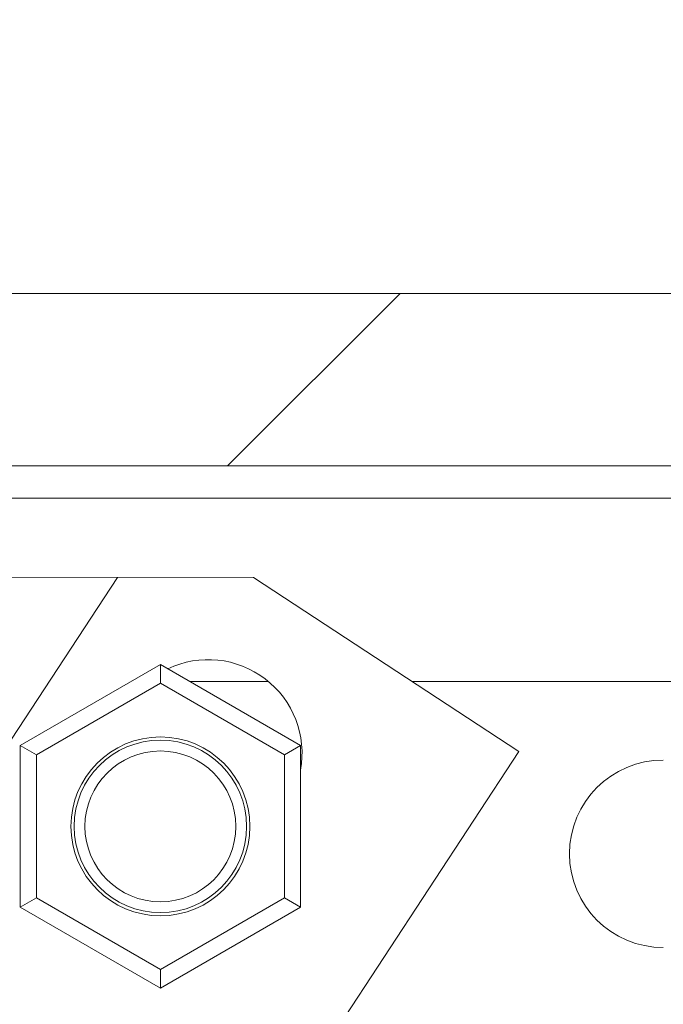
# Model space of a CAD drawing. Units: millimetres. Extents: x 910 to 126740, y -198 to 15995.
# Drawn here: x 23086 to 23273, y 7630 to 7915 of the extents above; entities that cross this region are included whole.
import ezdxf

# ---------------------------------------------------------------- set-up
doc = ezdxf.new("R2010")
doc.units = ezdxf.units.MM

msp = doc.modelspace()

# ---------------------------------------------------------------- hatches: boundary and pattern name
at = {"lineweight": 15, "transparency": 33554687}
h = msp.add_hatch(dxfattribs=at)
h.set_pattern_fill('ANSI31', color=256, scale=50)
h.set_pattern_definition([(45, (-187328.41, -39248.78), (-112.2532, 112.2532), [])])
edge = h.paths.add_edge_path()
edge.add_line((23840.908, 8450.165), (23790.908, 8450.165))
edge.add_line((23790.908, 8450.165), (23790.908, 7885.707))
edge.add_arc((23740.908, 7885.707), 50, -90, 0, ccw=False)
edge.add_line((23740.908, 7835.707), (21705.835, 7835.707))
edge.add_line((21705.835, 7835.707), (21705.835, 7785.707))
edge.add_line((21705.835, 7785.707), (23584.32, 7785.707))
edge.add_line((23584.32, 7785.707), (23584.174, 7786.659))
edge.add_line((23584.174, 7786.659), (23728.736, 7808.813))
edge.add_arc((23734.985, 7768.039), 41.25, 32.17117, 98.71269, ccw=False)
edge.add_arc((23740.908, 7885.707), 100, 286.85378, 360)
edge.add_line((23840.908, 7885.707), (23840.908, 8450.165))

# ---------------------------------------------------------------- linework, layer by layer
at = {"lineweight": 15}
for p, q in [((21705.835, 7835.707), (23740.908, 7835.707)), ((23397.974, 7785.707), (21705.835, 7785.707))]:
    msp.add_line(p, q, dxfattribs=at)
at = {"color": 7, "linetype": 'Continuous', "lineweight": 15}
for p, q in [((21705.835, 7785.707), (23740.908, 7785.707)), ((23660.69, 7785.707), (21985.69, 7785.707)), ((23428.407, 7785.707), (22428.408, 7785.707)), ((23660.69, 7776.332), (21985.69, 7776.332)), ((23051.313, 7753.426), (23154.235, 7753.343)), ((23154.235, 7753.343), (23231.18, 7702.906)), ((23086.628, 7704.622), (23127.253, 7728.076)), ((23127.253, 7722.663), (23127.253, 7728.076)), ((23127.253, 7728.076), (23167.878, 7704.622)), ((23127.253, 7722.663), (23091.315, 7701.915)), ((23163.19, 7701.915), (23127.253, 7722.663)), ((23231.18, 7702.906), (22227.254, 6171.368)), ((23091.315, 7701.915), (23086.628, 7704.622)), ((23086.628, 7657.712), (23086.628, 7704.622)), ((23167.878, 7704.622), (23163.19, 7701.915)), ((23167.878, 7704.622), (23167.878, 7657.712)), ((23091.315, 7701.915), (23091.315, 7660.418)), ((23163.19, 7660.418), (23163.19, 7701.915)), ((23091.315, 7660.418), (23086.628, 7657.712)), ((23091.315, 7660.418), (23127.253, 7639.67)), ((23127.253, 7639.67), (23163.19, 7660.418)), ((23167.878, 7657.712), (23163.19, 7660.418)), ((23127.253, 7634.257), (23086.628, 7657.712)), ((23167.878, 7657.712), (23127.253, 7634.257)), ((23127.253, 7634.257), (23127.253, 7639.67))]:
    msp.add_line(p, q, dxfattribs=at)
at = {"color": 8, "linetype": 'Continuous', "lineweight": 15}
for p, q in [((23114.78, 7753.343), (22122.713, 6239.895)), ((23158.553, 7723.207), (23135.687, 7723.207)), ((23660.69, 7723.207), (23200.21, 7723.207))]:
    msp.add_line(p, q, dxfattribs=at)
at = {"color": 7, "linetype": 'Continuous', "lineweight": 15}
for radius in [25.937, 25, 21.875]:
    msp.add_circle((23127.253, 7681.167), radius, dxfattribs=at)
for centre, start, end in [((23141.13, 7702.336), 349.68703, 115.61634), ((23273.034, 7673.207), 90.00004, 269.99996)]:
    msp.add_arc(centre, 27.188, start, end, dxfattribs=at)

doc.saveas('drawing.dxf')
